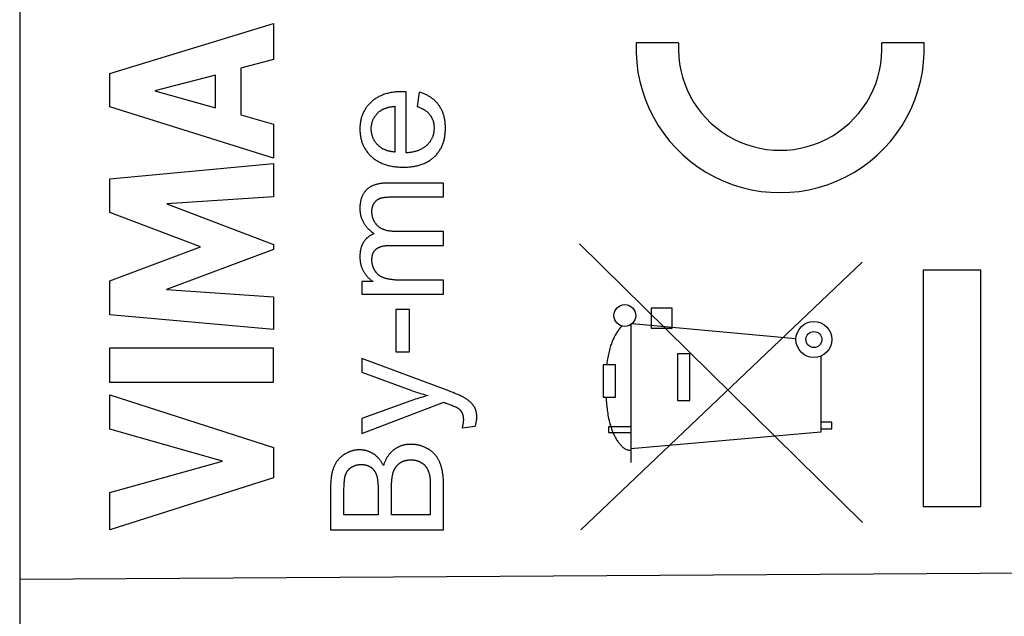
# Model space of a CAD drawing. Units: millimetres. Extents: x -80 to 32, y -25 to 47.
# Drawn here: x -70 to -53, y -18 to -7 of the extents above; entities that cross this region are included whole.
import ezdxf

# ---------------------------------------------------------------- set-up
doc = ezdxf.new("R2010")
doc.units = ezdxf.units.MM
doc.header["$LTSCALE"] = 19.36
doc.layers.get('0').update_dxf_attribs({"linetype": 'CONTINUOUS'})
for name, color, linetype in [('COPY_PUBLISH', 7, 'CONTINUOUS'), ('CURVE', 7, 'CONTINUOUS'), ('DRAFT', 7, 'CONTINUOUS'), ('RACCORDO', 7, 'CONTINUOUS')]:
    doc.layers.add(name, color=color, linetype=linetype)

msp = doc.modelspace()

# ---------------------------------------------------------------- linework, layer by layer
at = {"color": 7, "linetype": 'CONTINUOUS'}
msp.add_line((-70.485, 17.377), (-70.485, -17.519), dxfattribs=at)
at = {"color": 250, "linetype": 'CONTINUOUS'}
for p, q in [((-63.681, -8.32), (-63.7, -8.319)), ((-63.669, -8.32), (-63.681, -8.32)), ((-63.648, -9.401), (-63.648, -8.32)), ((-63.421, -8.327), (-63.453, -8.581)), ((-63.85, -8.578), (-63.85, -9.387)), ((-62.986, -9.937), (-63.982, -9.937)), ((-62.986, -10.181), (-62.986, -9.937)), ((-63.905, -10.181), (-62.986, -10.181)), ((-62.986, -11.039), (-62.986, -10.794)), ((-63.928, -11.039), (-62.986, -11.039)), ((-60.585, -11.01), (-55.575, -15.946)), ((-55.584, -11.339), (-60.562, -16.071)), ((-53.485, -11.478), (-54.504, -11.478)), ((-54.504, -11.478), (-54.504, -15.663)), ((-53.485, -15.663), (-53.485, -11.478)), ((-62.986, -11.9), (-62.986, -11.655)), ((-64.435, -11.681), (-64.435, -11.9)), ((-64.232, -11.681), (-64.435, -11.681)), ((-64.435, -11.9), (-62.986, -11.9)), ((-63.833, -12.172), (-63.833, -12.926)), ((-63.587, -12.172), (-63.833, -12.172)), ((-63.587, -12.926), (-63.587, -12.172)), ((-59.314, -12.153), (-59.314, -12.503)), ((-58.942, -12.153), (-59.314, -12.153)), ((-58.942, -12.503), (-58.942, -12.153)), ((-59.677, -12.443), (-59.677, -14.881)), ((-59.649, -12.421), (-56.753, -12.69)), ((-59.314, -12.503), (-58.942, -12.503)), ((-64.435, -13.039), (-64.435, -13.285)), ((-63.833, -12.926), (-63.587, -12.926)), ((-58.849, -12.959), (-58.849, -13.783)), ((-58.633, -12.959), (-58.849, -12.959)), ((-58.633, -13.783), (-58.633, -12.959)), ((-56.315, -13), (-56.315, -14.346)), ((-60.164, -13.155), (-60.164, -13.728)), ((-59.946, -13.155), (-60.164, -13.155)), ((-59.947, -13.728), (-59.946, -13.155)), ((-64.435, -13.285), (-63.565, -13.604)), ((-60.164, -13.728), (-59.947, -13.728)), ((-64.435, -14.367), (-62.984, -13.817)), ((-62.943, -13.833), (-62.924, -13.84)), ((-58.849, -13.783), (-58.633, -13.783)), ((-64.435, -14.102), (-64.435, -14.367)), ((-62.659, -14.266), (-62.428, -14.239)), ((-60.072, -14.253), (-60.072, -14.353)), ((-59.677, -14.253), (-60.072, -14.253)), ((-56.118, -14.171), (-56.315, -14.171)), ((-56.118, -14.289), (-56.118, -14.171)), ((-60.072, -14.353), (-59.677, -14.353)), ((-56.315, -14.346), (-59.677, -14.64)), ((-56.315, -14.289), (-56.118, -14.289)), ((-63.222, -15.28), (-63.222, -15.308)), ((-63.222, -15.308), (-63.222, -15.806)), ((-62.986, -16.071), (-62.986, -15.298)), ((-64.146, -15.37), (-64.146, -15.806)), ((-54.504, -15.663), (-53.485, -15.663)), ((-64.146, -15.806), (-64.75, -15.806)), ((-63.222, -15.806), (-63.91, -15.806)), ((-64.986, -16.071), (-62.986, -16.071))]:
    msp.add_line(p, q, dxfattribs=at)
for points in [[(-63.713, -8.319), (-63.734, -8.319), (-63.759, -8.32), (-63.783, -8.321), (-63.806, -8.322), (-63.829, -8.324), (-63.852, -8.327), (-63.873, -8.329), (-63.895, -8.332), (-63.916, -8.336), (-63.936, -8.34), (-63.956, -8.344), (-63.975, -8.349), (-63.994, -8.354), (-64.013, -8.359), (-64.031, -8.365), (-64.049, -8.371), (-64.066, -8.378), (-64.083, -8.384), (-64.099, -8.391), (-64.115, -8.399), (-64.131, -8.407), (-64.147, -8.415), (-64.162, -8.423), (-64.176, -8.432), (-64.19, -8.441), (-64.204, -8.451), (-64.218, -8.461), (-64.231, -8.471), (-64.244, -8.481), (-64.257, -8.492), (-64.27, -8.504)], [(-63.7, -8.319), (-63.705, -8.319), (-63.71, -8.319), (-63.713, -8.319)], [(-63.648, -8.32), (-63.655, -8.32), (-63.662, -8.32), (-63.669, -8.32)], [(-63.077, -8.55), (-63.085, -8.539), (-63.094, -8.528), (-63.103, -8.518), (-63.112, -8.508), (-63.121, -8.498), (-63.131, -8.488), (-63.14, -8.479), (-63.15, -8.469), (-63.161, -8.46), (-63.171, -8.452), (-63.182, -8.443), (-63.193, -8.435), (-63.204, -8.427), (-63.216, -8.419), (-63.227, -8.411), (-63.239, -8.404), (-63.252, -8.396), (-63.264, -8.389), (-63.277, -8.383), (-63.29, -8.376), (-63.304, -8.37), (-63.318, -8.364), (-63.332, -8.358), (-63.346, -8.352), (-63.361, -8.346), (-63.376, -8.341), (-63.391, -8.336), (-63.407, -8.331), (-63.421, -8.327)], [(-64.27, -8.504), (-64.282, -8.515), (-64.293, -8.527), (-64.305, -8.539), (-64.315, -8.551), (-64.326, -8.563), (-64.336, -8.575), (-64.346, -8.588), (-64.355, -8.601), (-64.364, -8.613), (-64.372, -8.626), (-64.38, -8.64), (-64.388, -8.653), (-64.396, -8.667), (-64.399, -8.674), (-64.403, -8.681), (-64.409, -8.695), (-64.416, -8.709), (-64.422, -8.723), (-64.427, -8.738), (-64.433, -8.753), (-64.437, -8.768), (-64.442, -8.783), (-64.446, -8.799), (-64.45, -8.815), (-64.453, -8.831), (-64.457, -8.847), (-64.459, -8.863), (-64.462, -8.88), (-64.464, -8.897), (-64.465, -8.915), (-64.466, -8.932), (-64.467, -8.95), (-64.468, -8.969), (-64.468, -8.978)], [(-64.266, -8.975), (-64.266, -8.964), (-64.265, -8.953), (-64.265, -8.942), (-64.264, -8.931), (-64.263, -8.921), (-64.261, -8.91), (-64.259, -8.9), (-64.258, -8.89), (-64.255, -8.88), (-64.253, -8.87), (-64.25, -8.86), (-64.248, -8.851), (-64.244, -8.842), (-64.241, -8.832), (-64.238, -8.823), (-64.234, -8.814), (-64.23, -8.805), (-64.225, -8.796), (-64.221, -8.788), (-64.216, -8.779), (-64.211, -8.771), (-64.206, -8.762), (-64.2, -8.754), (-64.194, -8.746), (-64.188, -8.738), (-64.182, -8.73), (-64.175, -8.722), (-64.168, -8.714), (-64.161, -8.706), (-64.154, -8.699), (-64.146, -8.691), (-64.138, -8.684), (-64.13, -8.676), (-64.124, -8.671)], [(-64.124, -8.671), (-64.117, -8.666), (-64.111, -8.661), (-64.104, -8.657), (-64.097, -8.652), (-64.09, -8.647), (-64.083, -8.643), (-64.075, -8.638), (-64.067, -8.634), (-64.059, -8.63), (-64.05, -8.626), (-64.041, -8.622), (-64.032, -8.618), (-64.023, -8.615), (-64.013, -8.611), (-64.003, -8.608), (-63.993, -8.604), (-63.982, -8.601), (-63.971, -8.598), (-63.959, -8.596), (-63.948, -8.593), (-63.936, -8.59), (-63.923, -8.588), (-63.91, -8.586), (-63.897, -8.584), (-63.883, -8.582), (-63.869, -8.58), (-63.855, -8.579), (-63.85, -8.578)], [(-63.453, -8.581), (-63.442, -8.585), (-63.43, -8.59), (-63.418, -8.595), (-63.406, -8.6), (-63.395, -8.605), (-63.384, -8.61), (-63.373, -8.615), (-63.363, -8.621), (-63.353, -8.626), (-63.344, -8.631), (-63.335, -8.637), (-63.326, -8.642), (-63.317, -8.648), (-63.309, -8.654), (-63.301, -8.659), (-63.293, -8.665), (-63.286, -8.671), (-63.279, -8.677), (-63.272, -8.683), (-63.265, -8.689), (-63.259, -8.695), (-63.253, -8.701), (-63.247, -8.707), (-63.242, -8.713), (-63.236, -8.72), (-63.231, -8.726), (-63.226, -8.732)], [(-62.954, -8.964), (-62.954, -8.953), (-62.954, -8.935), (-62.955, -8.917), (-62.956, -8.899), (-62.957, -8.881), (-62.959, -8.864), (-62.961, -8.848), (-62.963, -8.831), (-62.966, -8.815), (-62.969, -8.8), (-62.972, -8.784), (-62.975, -8.769), (-62.979, -8.754), (-62.983, -8.74), (-62.987, -8.725), (-62.992, -8.711), (-62.997, -8.697), (-63.002, -8.684), (-63.007, -8.671), (-63.013, -8.658), (-63.019, -8.645), (-63.025, -8.632), (-63.032, -8.62), (-63.039, -8.608), (-63.046, -8.596), (-63.053, -8.584), (-63.061, -8.572), (-63.068, -8.561), (-63.077, -8.55)], [(-63.226, -8.732), (-63.221, -8.739), (-63.217, -8.746), (-63.212, -8.753), (-63.208, -8.76), (-63.204, -8.767), (-63.2, -8.774), (-63.196, -8.781), (-63.192, -8.788), (-63.189, -8.796), (-63.186, -8.803), (-63.183, -8.811), (-63.18, -8.818), (-63.177, -8.826), (-63.174, -8.834), (-63.172, -8.842), (-63.17, -8.85), (-63.167, -8.858), (-63.165, -8.867), (-63.164, -8.875), (-63.162, -8.884), (-63.161, -8.893), (-63.159, -8.901), (-63.158, -8.911), (-63.157, -8.92), (-63.157, -8.929), (-63.156, -8.939), (-63.156, -8.948), (-63.155, -8.958), (-63.155, -8.963)], [(-64.468, -8.978), (-64.468, -8.987), (-64.467, -9.006), (-64.466, -9.025), (-64.465, -9.043), (-64.464, -9.061), (-64.462, -9.079), (-64.459, -9.096), (-64.456, -9.113), (-64.453, -9.13), (-64.45, -9.147), (-64.446, -9.163), (-64.441, -9.179), (-64.437, -9.195), (-64.432, -9.21), (-64.426, -9.226), (-64.421, -9.241), (-64.415, -9.256), (-64.408, -9.27), (-64.401, -9.285), (-64.398, -9.292), (-64.394, -9.299), (-64.386, -9.313), (-64.379, -9.327), (-64.37, -9.34), (-64.362, -9.354), (-64.352, -9.367), (-64.343, -9.38), (-64.333, -9.393), (-64.323, -9.405), (-64.312, -9.418), (-64.301, -9.43), (-64.29, -9.442), (-64.278, -9.454), (-64.265, -9.466)], [(-64.152, -9.26), (-64.159, -9.253), (-64.166, -9.245), (-64.173, -9.238), (-64.179, -9.23), (-64.185, -9.222), (-64.191, -9.215), (-64.197, -9.207), (-64.202, -9.199), (-64.207, -9.191), (-64.212, -9.182), (-64.217, -9.174), (-64.222, -9.166), (-64.226, -9.157), (-64.23, -9.149), (-64.234, -9.14), (-64.238, -9.131), (-64.241, -9.122), (-64.244, -9.113), (-64.247, -9.104), (-64.25, -9.094), (-64.252, -9.085), (-64.255, -9.075), (-64.257, -9.066), (-64.259, -9.056), (-64.261, -9.046), (-64.262, -9.036), (-64.263, -9.025), (-64.264, -9.015), (-64.265, -9.004), (-64.265, -8.994), (-64.266, -8.983), (-64.266, -8.975)], [(-63.155, -8.963), (-63.155, -8.966), (-63.156, -8.977), (-63.156, -8.988), (-63.157, -9), (-63.158, -9.011), (-63.159, -9.022), (-63.16, -9.032), (-63.162, -9.043), (-63.164, -9.053), (-63.166, -9.063), (-63.169, -9.074), (-63.171, -9.084), (-63.174, -9.093), (-63.177, -9.103), (-63.18, -9.113), (-63.184, -9.122), (-63.188, -9.131), (-63.192, -9.141), (-63.194, -9.145), (-63.196, -9.15), (-63.201, -9.159), (-63.205, -9.168), (-63.21, -9.176), (-63.216, -9.185), (-63.221, -9.193), (-63.227, -9.202), (-63.233, -9.21), (-63.239, -9.219), (-63.245, -9.227), (-63.252, -9.235), (-63.259, -9.243), (-63.267, -9.251), (-63.274, -9.258), (-63.282, -9.266)], [(-63.149, -9.469), (-63.137, -9.458), (-63.126, -9.446), (-63.115, -9.434), (-63.104, -9.422), (-63.094, -9.41), (-63.084, -9.397), (-63.074, -9.384), (-63.07, -9.378), (-63.065, -9.371), (-63.057, -9.358), (-63.048, -9.345), (-63.04, -9.331), (-63.032, -9.317), (-63.025, -9.303), (-63.018, -9.288), (-63.012, -9.273), (-63.005, -9.258), (-62.999, -9.243), (-62.994, -9.227), (-62.988, -9.211), (-62.984, -9.195), (-62.979, -9.178), (-62.975, -9.161), (-62.971, -9.144), (-62.967, -9.126), (-62.964, -9.108), (-62.962, -9.089), (-62.959, -9.071), (-62.957, -9.051), (-62.956, -9.032), (-62.955, -9.012), (-62.954, -8.991), (-62.954, -8.97), (-62.954, -8.964)], [(-63.85, -9.387), (-63.855, -9.387), (-63.868, -9.386), (-63.881, -9.384), (-63.893, -9.383), (-63.905, -9.381), (-63.917, -9.379), (-63.929, -9.377), (-63.94, -9.374), (-63.952, -9.372), (-63.963, -9.369), (-63.973, -9.366), (-63.984, -9.363), (-63.995, -9.359), (-64.005, -9.355), (-64.015, -9.351), (-64.025, -9.347), (-64.034, -9.343), (-64.044, -9.338), (-64.053, -9.334), (-64.062, -9.329), (-64.071, -9.323), (-64.08, -9.318), (-64.089, -9.312), (-64.097, -9.307), (-64.105, -9.301), (-64.114, -9.294), (-64.122, -9.288), (-64.13, -9.281), (-64.137, -9.274), (-64.145, -9.267), (-64.152, -9.26)], [(-63.282, -9.266), (-63.286, -9.27), (-63.29, -9.274), (-63.299, -9.281), (-63.307, -9.288), (-63.316, -9.295), (-63.325, -9.302), (-63.335, -9.309), (-63.344, -9.315), (-63.354, -9.321), (-63.364, -9.327), (-63.374, -9.333), (-63.385, -9.339), (-63.396, -9.344), (-63.407, -9.349), (-63.419, -9.354), (-63.43, -9.359), (-63.442, -9.363), (-63.455, -9.367), (-63.468, -9.371), (-63.481, -9.375), (-63.494, -9.379), (-63.508, -9.382), (-63.522, -9.385), (-63.536, -9.388), (-63.551, -9.391), (-63.566, -9.393), (-63.582, -9.395), (-63.598, -9.397), (-63.614, -9.399), (-63.631, -9.4), (-63.648, -9.401)], [(-64.265, -9.466), (-64.259, -9.472), (-64.253, -9.478), (-64.24, -9.489), (-64.227, -9.499), (-64.213, -9.51), (-64.199, -9.52), (-64.185, -9.53), (-64.17, -9.539), (-64.155, -9.548), (-64.14, -9.557), (-64.124, -9.565), (-64.108, -9.573), (-64.092, -9.581), (-64.075, -9.588), (-64.058, -9.595), (-64.04, -9.601), (-64.022, -9.608), (-64.004, -9.613), (-63.985, -9.619), (-63.966, -9.624), (-63.946, -9.629), (-63.925, -9.633), (-63.905, -9.637), (-63.883, -9.641), (-63.862, -9.644), (-63.839, -9.647), (-63.817, -9.649), (-63.793, -9.651), (-63.769, -9.653), (-63.745, -9.654), (-63.72, -9.654), (-63.698, -9.655)], [(-63.698, -9.655), (-63.698, -9.655), (-63.674, -9.654), (-63.649, -9.654), (-63.626, -9.653), (-63.603, -9.651), (-63.58, -9.649), (-63.559, -9.647), (-63.537, -9.644), (-63.516, -9.641), (-63.496, -9.637), (-63.476, -9.633), (-63.456, -9.629), (-63.437, -9.624), (-63.419, -9.619), (-63.401, -9.614), (-63.383, -9.608), (-63.366, -9.602), (-63.349, -9.596), (-63.332, -9.589), (-63.316, -9.582), (-63.3, -9.574), (-63.285, -9.566), (-63.27, -9.558), (-63.255, -9.55), (-63.241, -9.541), (-63.227, -9.532), (-63.213, -9.522), (-63.199, -9.512), (-63.186, -9.502), (-63.18, -9.497), (-63.173, -9.491), (-63.161, -9.48), (-63.149, -9.469)], [(-64.347, -10.053), (-64.354, -10.061), (-64.361, -10.068), (-64.368, -10.075), (-64.375, -10.083), (-64.378, -10.087), (-64.381, -10.091), (-64.387, -10.099), (-64.393, -10.107), (-64.398, -10.116), (-64.404, -10.124), (-64.409, -10.133), (-64.414, -10.142), (-64.419, -10.151), (-64.423, -10.161), (-64.428, -10.17), (-64.432, -10.18), (-64.436, -10.19), (-64.44, -10.201), (-64.443, -10.211), (-64.446, -10.222), (-64.449, -10.233), (-64.452, -10.244), (-64.455, -10.256), (-64.457, -10.268), (-64.459, -10.28), (-64.461, -10.292), (-64.463, -10.304), (-64.464, -10.317), (-64.466, -10.331), (-64.467, -10.344), (-64.467, -10.358), (-64.468, -10.372), (-64.468, -10.385)], [(-63.982, -9.937), (-63.999, -9.937), (-64.016, -9.938), (-64.033, -9.938), (-64.049, -9.939), (-64.065, -9.941), (-64.08, -9.942), (-64.095, -9.944), (-64.109, -9.946), (-64.123, -9.949), (-64.137, -9.951), (-64.15, -9.954), (-64.163, -9.957), (-64.176, -9.96), (-64.188, -9.964), (-64.2, -9.967), (-64.211, -9.971), (-64.222, -9.976), (-64.233, -9.98), (-64.244, -9.984), (-64.254, -9.989), (-64.264, -9.994), (-64.273, -9.999), (-64.283, -10.004), (-64.292, -10.01), (-64.3, -10.015), (-64.309, -10.021), (-64.317, -10.027), (-64.325, -10.034), (-64.333, -10.04), (-64.34, -10.047), (-64.347, -10.053)], [(-64.215, -10.292), (-64.213, -10.289), (-64.21, -10.285), (-64.207, -10.281), (-64.204, -10.277), (-64.201, -10.273), (-64.197, -10.269), (-64.194, -10.265), (-64.191, -10.261), (-64.188, -10.258), (-64.184, -10.254), (-64.181, -10.251), (-64.178, -10.247), (-64.174, -10.244), (-64.171, -10.241), (-64.167, -10.238), (-64.163, -10.235), (-64.16, -10.232), (-64.156, -10.23), (-64.152, -10.227), (-64.148, -10.225), (-64.144, -10.222), (-64.14, -10.22), (-64.136, -10.218), (-64.132, -10.215), (-64.128, -10.213), (-64.124, -10.211), (-64.119, -10.209), (-64.115, -10.208), (-64.11, -10.206)], [(-64.11, -10.206), (-64.105, -10.204), (-64.099, -10.202), (-64.093, -10.2), (-64.086, -10.198), (-64.079, -10.196), (-64.071, -10.195), (-64.063, -10.193), (-64.055, -10.192), (-64.046, -10.19), (-64.036, -10.189), (-64.026, -10.187), (-64.015, -10.186), (-64.004, -10.185), (-63.992, -10.184), (-63.979, -10.183), (-63.966, -10.183), (-63.952, -10.182), (-63.937, -10.182), (-63.921, -10.181), (-63.905, -10.181)], [(-64.468, -10.385), (-64.467, -10.4), (-64.467, -10.415), (-64.466, -10.43), (-64.464, -10.445), (-64.463, -10.46), (-64.461, -10.474), (-64.458, -10.489), (-64.455, -10.503), (-64.452, -10.516), (-64.448, -10.53), (-64.444, -10.544), (-64.44, -10.557), (-64.435, -10.57), (-64.432, -10.576), (-64.43, -10.583), (-64.424, -10.596), (-64.418, -10.608), (-64.412, -10.621), (-64.405, -10.633), (-64.398, -10.645), (-64.39, -10.658), (-64.382, -10.669), (-64.374, -10.681), (-64.365, -10.693), (-64.356, -10.705), (-64.346, -10.716), (-64.336, -10.728), (-64.326, -10.739), (-64.315, -10.75), (-64.303, -10.761), (-64.291, -10.772), (-64.279, -10.783), (-64.266, -10.794), (-64.252, -10.804), (-64.238, -10.815), (-64.224, -10.825), (-64.214, -10.832)], [(-64.255, -10.439), (-64.255, -10.434), (-64.255, -10.427), (-64.254, -10.421), (-64.254, -10.415), (-64.254, -10.409), (-64.253, -10.403), (-64.252, -10.397), (-64.251, -10.391), (-64.25, -10.385), (-64.249, -10.379), (-64.248, -10.374), (-64.247, -10.368), (-64.245, -10.363), (-64.244, -10.357), (-64.242, -10.352), (-64.241, -10.347), (-64.239, -10.341), (-64.237, -10.336), (-64.235, -10.331), (-64.233, -10.326), (-64.23, -10.321), (-64.228, -10.316), (-64.227, -10.314), (-64.225, -10.311), (-64.223, -10.306), (-64.22, -10.302), (-64.217, -10.297), (-64.215, -10.292)], [(-64.153, -10.693), (-64.159, -10.687), (-64.165, -10.68), (-64.171, -10.674), (-64.177, -10.667), (-64.182, -10.66), (-64.188, -10.653), (-64.193, -10.646), (-64.198, -10.639), (-64.202, -10.632), (-64.207, -10.625), (-64.211, -10.618), (-64.215, -10.61), (-64.219, -10.603), (-64.222, -10.595), (-64.226, -10.588), (-64.229, -10.58), (-64.232, -10.572), (-64.235, -10.564), (-64.238, -10.556), (-64.24, -10.547), (-64.243, -10.539), (-64.245, -10.531), (-64.247, -10.522), (-64.248, -10.513), (-64.25, -10.504), (-64.251, -10.495), (-64.252, -10.486), (-64.253, -10.477), (-64.254, -10.467), (-64.255, -10.458), (-64.255, -10.448), (-64.255, -10.439)], [(-62.986, -10.794), (-63.83, -10.794), (-63.846, -10.794), (-63.862, -10.793), (-63.877, -10.793), (-63.891, -10.792), (-63.906, -10.79), (-63.919, -10.789), (-63.933, -10.787), (-63.946, -10.786), (-63.958, -10.784), (-63.97, -10.781), (-63.982, -10.779), (-63.994, -10.776), (-64.005, -10.774), (-64.015, -10.77), (-64.026, -10.767), (-64.036, -10.764), (-64.045, -10.76), (-64.055, -10.757), (-64.064, -10.753), (-64.073, -10.749), (-64.081, -10.745), (-64.09, -10.74), (-64.098, -10.736), (-64.105, -10.731), (-64.113, -10.726), (-64.12, -10.721), (-64.127, -10.716), (-64.134, -10.71), (-64.14, -10.705), (-64.147, -10.699), (-64.153, -10.693)], [(-64.214, -10.832), (-64.22, -10.834), (-64.228, -10.837), (-64.236, -10.841), (-64.244, -10.844), (-64.252, -10.848), (-64.26, -10.852), (-64.267, -10.856), (-64.275, -10.86), (-64.282, -10.864), (-64.289, -10.868), (-64.296, -10.873), (-64.303, -10.878), (-64.31, -10.882), (-64.316, -10.887), (-64.323, -10.892), (-64.329, -10.898), (-64.335, -10.903), (-64.342, -10.908), (-64.345, -10.911), (-64.348, -10.914), (-64.353, -10.92), (-64.359, -10.926), (-64.365, -10.932), (-64.37, -10.938), (-64.375, -10.944), (-64.381, -10.951), (-64.386, -10.957), (-64.391, -10.964), (-64.396, -10.971), (-64.4, -10.978)], [(-64.4, -10.978), (-64.405, -10.986), (-64.409, -10.993), (-64.414, -11.001), (-64.418, -11.009), (-64.422, -11.017), (-64.426, -11.025), (-64.429, -11.033), (-64.433, -11.042), (-64.436, -11.05), (-64.44, -11.059), (-64.443, -11.068), (-64.446, -11.078), (-64.448, -11.087), (-64.451, -11.097), (-64.453, -11.107), (-64.456, -11.117), (-64.458, -11.127), (-64.46, -11.138), (-64.461, -11.149), (-64.463, -11.16), (-64.464, -11.171), (-64.465, -11.182), (-64.466, -11.194), (-64.467, -11.206), (-64.467, -11.218), (-64.468, -11.23), (-64.468, -11.241)], [(-64.255, -11.296), (-64.255, -11.291), (-64.255, -11.282), (-64.254, -11.274), (-64.254, -11.266), (-64.253, -11.258), (-64.252, -11.251), (-64.251, -11.243), (-64.25, -11.236), (-64.249, -11.229), (-64.248, -11.222), (-64.246, -11.216), (-64.245, -11.209), (-64.243, -11.203), (-64.241, -11.197), (-64.239, -11.191), (-64.237, -11.185), (-64.234, -11.179), (-64.232, -11.174), (-64.23, -11.169), (-64.227, -11.163), (-64.224, -11.158), (-64.221, -11.153), (-64.218, -11.148), (-64.215, -11.144), (-64.212, -11.139), (-64.209, -11.135), (-64.205, -11.13), (-64.202, -11.126), (-64.198, -11.122), (-64.194, -11.118), (-64.19, -11.114), (-64.186, -11.11), (-64.182, -11.107), (-64.177, -11.103), (-64.173, -11.1)], [(-64.173, -11.1), (-64.167, -11.096), (-64.162, -11.092), (-64.156, -11.089), (-64.15, -11.085), (-64.144, -11.082), (-64.137, -11.078), (-64.131, -11.075), (-64.124, -11.072), (-64.117, -11.069), (-64.109, -11.066), (-64.102, -11.064), (-64.094, -11.061), (-64.086, -11.059), (-64.077, -11.056), (-64.069, -11.054), (-64.06, -11.052), (-64.05, -11.05), (-64.041, -11.048), (-64.031, -11.047), (-64.021, -11.045), (-64.01, -11.044), (-63.999, -11.043), (-63.988, -11.042), (-63.976, -11.041), (-63.964, -11.04), (-63.952, -11.04), (-63.939, -11.039), (-63.928, -11.039)], [(-64.468, -11.241), (-64.468, -11.25), (-64.467, -11.261), (-64.467, -11.272), (-64.466, -11.284), (-64.465, -11.295), (-64.464, -11.306), (-64.463, -11.316), (-64.462, -11.327), (-64.46, -11.338), (-64.458, -11.348), (-64.456, -11.358), (-64.454, -11.368), (-64.451, -11.378), (-64.449, -11.388), (-64.446, -11.398), (-64.443, -11.408), (-64.44, -11.417), (-64.436, -11.427), (-64.433, -11.436), (-64.429, -11.446), (-64.425, -11.455), (-64.421, -11.464), (-64.417, -11.473), (-64.412, -11.482), (-64.407, -11.491), (-64.403, -11.499)], [(-64.2, -11.488), (-64.202, -11.485), (-64.206, -11.478), (-64.21, -11.471), (-64.213, -11.464), (-64.217, -11.457), (-64.22, -11.45), (-64.224, -11.443), (-64.227, -11.436), (-64.23, -11.429), (-64.232, -11.422), (-64.235, -11.415), (-64.237, -11.408), (-64.24, -11.401), (-64.242, -11.393), (-64.244, -11.386), (-64.245, -11.379), (-64.247, -11.371), (-64.249, -11.364), (-64.25, -11.357), (-64.251, -11.349), (-64.252, -11.342), (-64.253, -11.334), (-64.254, -11.327), (-64.254, -11.319), (-64.255, -11.311), (-64.255, -11.304), (-64.255, -11.296)], [(-64.041, -11.615), (-64.048, -11.613), (-64.055, -11.61), (-64.062, -11.607), (-64.069, -11.603), (-64.076, -11.6), (-64.083, -11.597), (-64.089, -11.593), (-64.096, -11.589), (-64.102, -11.586), (-64.108, -11.582), (-64.114, -11.578), (-64.12, -11.574), (-64.125, -11.57), (-64.131, -11.565), (-64.136, -11.561), (-64.142, -11.557), (-64.147, -11.552), (-64.152, -11.547), (-64.157, -11.542), (-64.162, -11.538), (-64.166, -11.532), (-64.169, -11.53), (-64.171, -11.527), (-64.175, -11.522), (-64.18, -11.517), (-64.184, -11.511), (-64.188, -11.506), (-64.192, -11.5), (-64.196, -11.494), (-64.2, -11.488)], [(-64.403, -11.499), (-64.399, -11.506), (-64.393, -11.515), (-64.387, -11.525), (-64.381, -11.533), (-64.375, -11.542), (-64.369, -11.551), (-64.363, -11.559), (-64.357, -11.567), (-64.35, -11.575), (-64.344, -11.583), (-64.337, -11.591), (-64.331, -11.598), (-64.324, -11.605), (-64.317, -11.612), (-64.31, -11.619), (-64.302, -11.626), (-64.295, -11.633), (-64.288, -11.639), (-64.28, -11.646), (-64.272, -11.652), (-64.265, -11.658), (-64.257, -11.664), (-64.248, -11.669), (-64.24, -11.675), (-64.232, -11.681)], [(-62.986, -11.655), (-63.756, -11.655), (-63.777, -11.654), (-63.797, -11.654), (-63.816, -11.653), (-63.835, -11.652), (-63.853, -11.651), (-63.87, -11.65), (-63.886, -11.648), (-63.901, -11.646), (-63.916, -11.645), (-63.93, -11.643), (-63.944, -11.64), (-63.957, -11.638), (-63.969, -11.636), (-63.981, -11.633), (-63.992, -11.631), (-64.003, -11.628), (-64.013, -11.625), (-64.023, -11.622), (-64.032, -11.619), (-64.041, -11.615)], [(-59.83, -12.467), (-59.843, -12.48), (-59.855, -12.494), (-59.867, -12.507), (-59.879, -12.521), (-59.89, -12.535), (-59.901, -12.55), (-59.911, -12.565), (-59.921, -12.58), (-59.931, -12.595), (-59.94, -12.61), (-59.949, -12.626), (-59.958, -12.642), (-59.968, -12.661), (-59.978, -12.68), (-59.987, -12.7), (-59.996, -12.72), (-60.004, -12.74), (-60.012, -12.76), (-60.019, -12.78), (-60.026, -12.8), (-60.033, -12.82), (-60.039, -12.841), (-60.047, -12.866), (-60.054, -12.892), (-60.06, -12.918), (-60.066, -12.944), (-60.072, -12.97), (-60.077, -12.996), (-60.082, -13.022), (-60.086, -13.049), (-60.092, -13.084), (-60.097, -13.119), (-60.102, -13.155)], [(-62.633, -13.728), (-62.645, -13.722), (-62.658, -13.715), (-62.674, -13.708), (-62.691, -13.699), (-62.711, -13.69), (-62.734, -13.681), (-62.76, -13.67), (-62.788, -13.658), (-62.82, -13.645), (-62.856, -13.631), (-62.896, -13.615), (-62.941, -13.598), (-64.435, -13.039)], [(-63.261, -13.696), (-63.293, -13.705), (-63.326, -13.714), (-63.359, -13.723), (-63.392, -13.733), (-63.424, -13.743), (-63.457, -13.753), (-63.49, -13.764), (-63.522, -13.775), (-63.532, -13.778), (-63.564, -13.789), (-64.435, -14.102)], [(-63.565, -13.604), (-63.537, -13.614), (-63.509, -13.623), (-63.481, -13.633), (-63.453, -13.641), (-63.426, -13.65), (-63.398, -13.658), (-63.37, -13.667), (-63.343, -13.674), (-63.315, -13.682), (-63.288, -13.689), (-63.261, -13.696)], [(-62.456, -13.879), (-62.461, -13.872), (-62.465, -13.866), (-62.47, -13.859), (-62.475, -13.853), (-62.481, -13.846), (-62.486, -13.84), (-62.492, -13.834), (-62.498, -13.827), (-62.504, -13.821), (-62.511, -13.815), (-62.517, -13.809), (-62.524, -13.802), (-62.532, -13.796), (-62.539, -13.79), (-62.547, -13.784), (-62.555, -13.778), (-62.563, -13.772), (-62.571, -13.766), (-62.58, -13.76), (-62.589, -13.754), (-62.598, -13.748), (-62.608, -13.742), (-62.618, -13.737), (-62.628, -13.731), (-62.633, -13.728)], [(-60.112, -13.728), (-60.111, -13.758), (-60.109, -13.788), (-60.107, -13.818), (-60.105, -13.847), (-60.102, -13.876), (-60.099, -13.904), (-60.095, -13.931), (-60.092, -13.958), (-60.088, -13.984), (-60.084, -14.01), (-60.079, -14.042), (-60.073, -14.073), (-60.067, -14.103), (-60.06, -14.133), (-60.055, -14.156), (-60.049, -14.178), (-60.044, -14.201), (-60.037, -14.222), (-60.031, -14.243), (-60.024, -14.264), (-60.017, -14.285), (-60.01, -14.304), (-60.003, -14.324), (-59.995, -14.343), (-59.985, -14.366), (-59.975, -14.388), (-59.964, -14.41), (-59.953, -14.431), (-59.945, -14.447), (-59.936, -14.463), (-59.926, -14.478), (-59.917, -14.493), (-59.907, -14.508), (-59.898, -14.521), (-59.888, -14.535), (-59.878, -14.548), (-59.868, -14.56), (-59.857, -14.571), (-59.847, -14.583), (-59.836, -14.593), (-59.825, -14.603), (-59.814, -14.612), (-59.803, -14.621), (-59.793, -14.627), (-59.784, -14.633), (-59.774, -14.639), (-59.764, -14.644), (-59.753, -14.649), (-59.743, -14.653), (-59.732, -14.657), (-59.722, -14.66), (-59.711, -14.662), (-59.7, -14.664), (-59.688, -14.665), (-59.677, -14.665)], [(-62.984, -13.817), (-62.978, -13.819), (-62.973, -13.822), (-62.967, -13.824), (-62.961, -13.826), (-62.956, -13.828), (-62.95, -13.83), (-62.943, -13.833)], [(-62.924, -13.84), (-62.881, -13.855), (-62.859, -13.863), (-62.84, -13.87), (-62.823, -13.877), (-62.809, -13.883), (-62.796, -13.888), (-62.785, -13.893), (-62.775, -13.897), (-62.767, -13.901), (-62.76, -13.904), (-62.754, -13.907), (-62.749, -13.91), (-62.745, -13.912), (-62.741, -13.914)], [(-62.741, -13.914), (-62.738, -13.917), (-62.734, -13.919), (-62.73, -13.922), (-62.726, -13.925), (-62.723, -13.928), (-62.719, -13.93), (-62.715, -13.933), (-62.712, -13.936), (-62.709, -13.939), (-62.706, -13.942), (-62.702, -13.945), (-62.699, -13.948), (-62.696, -13.952), (-62.695, -13.953), (-62.693, -13.955), (-62.69, -13.958), (-62.688, -13.961), (-62.685, -13.965), (-62.682, -13.968), (-62.68, -13.972), (-62.677, -13.975), (-62.674, -13.979), (-62.672, -13.983), (-62.67, -13.987), (-62.667, -13.991), (-62.665, -13.995)], [(-62.398, -14.08), (-62.398, -14.076), (-62.399, -14.068), (-62.399, -14.059), (-62.399, -14.051), (-62.4, -14.042), (-62.401, -14.034), (-62.402, -14.026), (-62.403, -14.018), (-62.404, -14.01), (-62.406, -14.002), (-62.407, -13.995), (-62.409, -13.987), (-62.411, -13.98), (-62.413, -13.972), (-62.415, -13.965), (-62.417, -13.958), (-62.419, -13.951), (-62.422, -13.944), (-62.425, -13.937), (-62.428, -13.93), (-62.431, -13.923), (-62.434, -13.917), (-62.437, -13.91), (-62.441, -13.904), (-62.444, -13.897), (-62.448, -13.891), (-62.452, -13.885), (-62.456, -13.879)], [(-62.665, -13.995), (-62.663, -13.998), (-62.661, -14.002), (-62.659, -14.006), (-62.657, -14.01), (-62.656, -14.014), (-62.654, -14.018), (-62.652, -14.022), (-62.651, -14.027), (-62.649, -14.032), (-62.648, -14.036), (-62.647, -14.041), (-62.645, -14.046), (-62.644, -14.051), (-62.643, -14.056), (-62.642, -14.062), (-62.641, -14.067), (-62.64, -14.073), (-62.64, -14.079), (-62.639, -14.085), (-62.639, -14.091), (-62.638, -14.097), (-62.638, -14.104), (-62.637, -14.11), (-62.637, -14.117), (-62.637, -14.124), (-62.637, -14.125)], [(-62.428, -14.239), (-62.428, -14.238), (-62.425, -14.229), (-62.422, -14.219), (-62.419, -14.21), (-62.417, -14.201), (-62.415, -14.192), (-62.412, -14.183), (-62.41, -14.175), (-62.408, -14.167), (-62.407, -14.159), (-62.405, -14.151), (-62.404, -14.143), (-62.403, -14.135), (-62.402, -14.128), (-62.401, -14.121), (-62.4, -14.114), (-62.399, -14.107), (-62.399, -14.1), (-62.399, -14.093), (-62.398, -14.087), (-62.398, -14.08)], [(-62.637, -14.125), (-62.637, -14.131), (-62.637, -14.137), (-62.638, -14.144), (-62.638, -14.15), (-62.639, -14.157), (-62.639, -14.164), (-62.64, -14.171), (-62.641, -14.178), (-62.642, -14.186), (-62.643, -14.194), (-62.645, -14.202), (-62.646, -14.21), (-62.648, -14.219), (-62.65, -14.229), (-62.652, -14.238), (-62.655, -14.249), (-62.657, -14.259), (-62.659, -14.266)], [(-63.566, -14.561), (-63.577, -14.561), (-63.589, -14.561), (-63.601, -14.562), (-63.613, -14.562), (-63.625, -14.563), (-63.637, -14.565), (-63.648, -14.566), (-63.659, -14.568), (-63.671, -14.57), (-63.682, -14.572), (-63.693, -14.575), (-63.703, -14.578), (-63.714, -14.581), (-63.724, -14.584), (-63.735, -14.587), (-63.745, -14.591), (-63.755, -14.595), (-63.765, -14.599), (-63.775, -14.603), (-63.785, -14.608), (-63.795, -14.612), (-63.804, -14.617), (-63.814, -14.623), (-63.823, -14.628), (-63.832, -14.634), (-63.842, -14.64), (-63.851, -14.646), (-63.86, -14.652), (-63.869, -14.659)], [(-63.304, -14.62), (-63.314, -14.616), (-63.325, -14.611), (-63.335, -14.606), (-63.345, -14.602), (-63.356, -14.598), (-63.366, -14.594), (-63.377, -14.591), (-63.387, -14.587), (-63.398, -14.584), (-63.409, -14.581), (-63.419, -14.578), (-63.43, -14.576), (-63.441, -14.573), (-63.447, -14.572), (-63.452, -14.571), (-63.463, -14.569), (-63.474, -14.567), (-63.485, -14.566), (-63.497, -14.564), (-63.508, -14.563), (-63.52, -14.562), (-63.531, -14.561), (-63.543, -14.561), (-63.554, -14.561), (-63.566, -14.561)], [(-63.119, -14.767), (-63.124, -14.76), (-63.13, -14.753), (-63.135, -14.746), (-63.141, -14.74), (-63.147, -14.733), (-63.154, -14.727), (-63.16, -14.72), (-63.167, -14.714), (-63.173, -14.707), (-63.18, -14.701), (-63.188, -14.695), (-63.195, -14.689), (-63.203, -14.683), (-63.211, -14.677), (-63.219, -14.671), (-63.227, -14.665), (-63.235, -14.66), (-63.244, -14.654), (-63.253, -14.648), (-63.262, -14.643), (-63.272, -14.638), (-63.281, -14.632), (-63.291, -14.627), (-63.301, -14.622), (-63.304, -14.621)], [(-64.738, -14.737), (-64.747, -14.742), (-64.756, -14.748), (-64.764, -14.754), (-64.773, -14.76), (-64.781, -14.766), (-64.789, -14.773), (-64.797, -14.779), (-64.805, -14.786), (-64.808, -14.789), (-64.812, -14.793), (-64.819, -14.8), (-64.827, -14.807), (-64.834, -14.814), (-64.841, -14.822), (-64.847, -14.829), (-64.854, -14.837), (-64.86, -14.845), (-64.867, -14.853), (-64.873, -14.862), (-64.879, -14.87), (-64.885, -14.879), (-64.89, -14.888), (-64.896, -14.897), (-64.901, -14.906), (-64.906, -14.916), (-64.911, -14.926), (-64.916, -14.935), (-64.921, -14.946), (-64.925, -14.953)], [(-64.475, -14.657), (-64.485, -14.657), (-64.495, -14.658), (-64.505, -14.658), (-64.514, -14.659), (-64.524, -14.66), (-64.534, -14.661), (-64.544, -14.663), (-64.554, -14.664), (-64.564, -14.666), (-64.574, -14.668), (-64.584, -14.671), (-64.594, -14.673), (-64.604, -14.676), (-64.613, -14.679), (-64.623, -14.682), (-64.633, -14.686), (-64.643, -14.689), (-64.653, -14.693), (-64.663, -14.698), (-64.673, -14.702), (-64.683, -14.707), (-64.693, -14.712), (-64.703, -14.717), (-64.713, -14.722), (-64.724, -14.728), (-64.734, -14.734), (-64.738, -14.737)], [(-64.233, -14.727), (-64.236, -14.725), (-64.245, -14.719), (-64.254, -14.714), (-64.263, -14.71), (-64.271, -14.705), (-64.28, -14.701), (-64.289, -14.697), (-64.298, -14.693), (-64.307, -14.689), (-64.316, -14.686), (-64.325, -14.683), (-64.334, -14.68), (-64.343, -14.677), (-64.352, -14.674), (-64.361, -14.672), (-64.37, -14.669), (-64.38, -14.667), (-64.384, -14.666), (-64.389, -14.665), (-64.398, -14.664), (-64.407, -14.662), (-64.417, -14.661), (-64.426, -14.66), (-64.436, -14.659), (-64.445, -14.658), (-64.455, -14.658), (-64.465, -14.657), (-64.475, -14.657)], [(-64.05, -14.937), (-64.053, -14.931), (-64.059, -14.92), (-64.065, -14.909), (-64.071, -14.899), (-64.077, -14.888), (-64.083, -14.879), (-64.089, -14.869), (-64.096, -14.86), (-64.102, -14.85), (-64.109, -14.842), (-64.115, -14.833), (-64.122, -14.825), (-64.129, -14.817), (-64.135, -14.809), (-64.142, -14.801), (-64.149, -14.794), (-64.157, -14.787), (-64.164, -14.78), (-64.171, -14.773), (-64.178, -14.766), (-64.186, -14.76), (-64.193, -14.754), (-64.201, -14.748), (-64.209, -14.743), (-64.217, -14.737), (-64.225, -14.732), (-64.233, -14.727)], [(-63.869, -14.659), (-63.877, -14.666), (-63.886, -14.673), (-63.894, -14.68), (-63.903, -14.688), (-63.911, -14.696), (-63.919, -14.704), (-63.927, -14.712), (-63.934, -14.72), (-63.942, -14.729), (-63.949, -14.737), (-63.956, -14.746), (-63.963, -14.755), (-63.969, -14.765), (-63.976, -14.774), (-63.982, -14.784), (-63.989, -14.794), (-63.995, -14.805), (-64, -14.815), (-64.006, -14.826), (-64.012, -14.837), (-64.017, -14.848), (-64.022, -14.86), (-64.027, -14.871), (-64.032, -14.883), (-64.037, -14.896), (-64.041, -14.908), (-64.045, -14.921), (-64.049, -14.934), (-64.05, -14.937)], [(-63.019, -14.986), (-63.02, -14.981), (-63.023, -14.969), (-63.027, -14.958), (-63.03, -14.946), (-63.034, -14.935), (-63.037, -14.924), (-63.041, -14.913), (-63.045, -14.903), (-63.049, -14.892), (-63.054, -14.882), (-63.058, -14.872), (-63.062, -14.862), (-63.067, -14.852), (-63.072, -14.843), (-63.076, -14.834), (-63.081, -14.825), (-63.086, -14.816), (-63.092, -14.807), (-63.097, -14.799), (-63.102, -14.79), (-63.108, -14.782), (-63.113, -14.774), (-63.119, -14.767)], [(-64.925, -14.953), (-64.93, -14.965), (-64.934, -14.977), (-64.939, -14.989), (-64.943, -15.001), (-64.947, -15.014), (-64.951, -15.027), (-64.955, -15.041), (-64.959, -15.055), (-64.962, -15.07), (-64.965, -15.085), (-64.968, -15.101), (-64.971, -15.117), (-64.974, -15.133), (-64.976, -15.15), (-64.978, -15.168), (-64.98, -15.186), (-64.982, -15.204), (-64.983, -15.224), (-64.984, -15.244), (-64.985, -15.264), (-64.986, -15.285), (-64.986, -15.307), (-64.986, -16.071)], [(-64.721, -15.102), (-64.72, -15.097), (-64.718, -15.091), (-64.715, -15.086), (-64.713, -15.08), (-64.711, -15.074), (-64.708, -15.069), (-64.706, -15.063), (-64.703, -15.058), (-64.7, -15.053), (-64.697, -15.048), (-64.694, -15.043), (-64.691, -15.038), (-64.688, -15.034), (-64.685, -15.029), (-64.681, -15.024), (-64.678, -15.02), (-64.674, -15.015), (-64.671, -15.011), (-64.667, -15.007), (-64.663, -15.003), (-64.659, -14.999), (-64.655, -14.995), (-64.65, -14.991), (-64.646, -14.987), (-64.642, -14.984), (-64.637, -14.98), (-64.632, -14.976), (-64.627, -14.973), (-64.623, -14.97), (-64.617, -14.966)], [(-64.617, -14.966), (-64.612, -14.963), (-64.606, -14.959), (-64.6, -14.956), (-64.598, -14.955), (-64.595, -14.953), (-64.589, -14.95), (-64.583, -14.947), (-64.577, -14.945), (-64.571, -14.942), (-64.565, -14.94), (-64.558, -14.937), (-64.552, -14.935), (-64.546, -14.933), (-64.539, -14.931), (-64.533, -14.929), (-64.526, -14.928), (-64.52, -14.926), (-64.513, -14.925), (-64.506, -14.923), (-64.499, -14.922), (-64.492, -14.921), (-64.485, -14.92), (-64.478, -14.92), (-64.471, -14.919), (-64.464, -14.918), (-64.456, -14.918), (-64.449, -14.918), (-64.443, -14.918)], [(-64.443, -14.918), (-64.44, -14.918), (-64.433, -14.918), (-64.425, -14.918), (-64.418, -14.919), (-64.41, -14.919), (-64.403, -14.92), (-64.396, -14.921), (-64.389, -14.922), (-64.383, -14.923), (-64.376, -14.924), (-64.369, -14.925), (-64.363, -14.927), (-64.357, -14.928), (-64.351, -14.93), (-64.344, -14.932), (-64.338, -14.934), (-64.333, -14.936), (-64.327, -14.938), (-64.321, -14.94), (-64.315, -14.943), (-64.31, -14.945), (-64.304, -14.948), (-64.299, -14.951), (-64.294, -14.953), (-64.289, -14.956), (-64.283, -14.96), (-64.278, -14.963), (-64.273, -14.966), (-64.269, -14.97)], [(-64.269, -14.97), (-64.264, -14.973), (-64.259, -14.977), (-64.255, -14.981), (-64.25, -14.985), (-64.246, -14.989), (-64.241, -14.993), (-64.237, -14.997), (-64.233, -15.002), (-64.229, -15.006), (-64.225, -15.011), (-64.221, -15.015), (-64.218, -15.02), (-64.214, -15.025), (-64.21, -15.03), (-64.207, -15.036), (-64.203, -15.041), (-64.2, -15.047), (-64.197, -15.052), (-64.194, -15.058), (-64.191, -15.064), (-64.188, -15.07), (-64.185, -15.076), (-64.182, -15.083), (-64.179, -15.089), (-64.177, -15.096), (-64.174, -15.102), (-64.172, -15.109), (-64.17, -15.116), (-64.168, -15.121)], [(-63.876, -15.052), (-63.873, -15.045), (-63.871, -15.038), (-63.868, -15.031), (-63.866, -15.024), (-63.863, -15.017), (-63.86, -15.011), (-63.857, -15.005), (-63.853, -14.998), (-63.85, -14.992), (-63.847, -14.986), (-63.843, -14.98), (-63.839, -14.974), (-63.838, -14.971), (-63.836, -14.969), (-63.832, -14.963), (-63.828, -14.957), (-63.824, -14.952), (-63.819, -14.947), (-63.815, -14.942), (-63.81, -14.937), (-63.806, -14.932), (-63.801, -14.927), (-63.796, -14.922), (-63.791, -14.917), (-63.786, -14.913), (-63.781, -14.908), (-63.775, -14.904), (-63.77, -14.899), (-63.764, -14.895), (-63.76, -14.892)], [(-63.76, -14.892), (-63.754, -14.888), (-63.748, -14.884), (-63.742, -14.881), (-63.736, -14.877), (-63.73, -14.874), (-63.724, -14.87), (-63.718, -14.867), (-63.711, -14.864), (-63.705, -14.861), (-63.698, -14.859), (-63.692, -14.856), (-63.685, -14.854), (-63.678, -14.852), (-63.671, -14.849), (-63.664, -14.847), (-63.657, -14.846), (-63.65, -14.844), (-63.643, -14.842), (-63.635, -14.841), (-63.628, -14.84), (-63.62, -14.838), (-63.613, -14.837), (-63.605, -14.837), (-63.597, -14.836), (-63.589, -14.835), (-63.581, -14.835), (-63.573, -14.835), (-63.566, -14.835)], [(-63.566, -14.835), (-63.566, -14.835), (-63.558, -14.835), (-63.55, -14.835), (-63.543, -14.835), (-63.535, -14.836), (-63.528, -14.836), (-63.52, -14.837), (-63.513, -14.838), (-63.506, -14.839), (-63.499, -14.84), (-63.492, -14.841), (-63.485, -14.843), (-63.478, -14.844), (-63.472, -14.846), (-63.465, -14.848), (-63.459, -14.849), (-63.452, -14.851), (-63.446, -14.854), (-63.439, -14.856), (-63.433, -14.858), (-63.427, -14.861), (-63.421, -14.863), (-63.415, -14.866), (-63.409, -14.869), (-63.403, -14.872), (-63.397, -14.875)], [(-63.397, -14.875), (-63.393, -14.877), (-63.387, -14.88), (-63.381, -14.884), (-63.376, -14.887), (-63.37, -14.891), (-63.365, -14.894), (-63.36, -14.898), (-63.355, -14.902), (-63.35, -14.905), (-63.345, -14.909), (-63.34, -14.913), (-63.336, -14.917), (-63.332, -14.92), (-63.327, -14.924), (-63.323, -14.928), (-63.319, -14.932), (-63.316, -14.936), (-63.312, -14.94), (-63.308, -14.944), (-63.305, -14.949), (-63.301, -14.953), (-63.298, -14.957), (-63.295, -14.962), (-63.292, -14.966), (-63.289, -14.97), (-63.286, -14.975)], [(-63.286, -14.975), (-63.283, -14.98), (-63.28, -14.986), (-63.277, -14.991), (-63.274, -14.997), (-63.271, -15.003), (-63.268, -15.009), (-63.265, -15.015), (-63.262, -15.022), (-63.259, -15.028), (-63.257, -15.035), (-63.254, -15.042), (-63.252, -15.05), (-63.249, -15.057), (-63.247, -15.065), (-63.245, -15.072), (-63.242, -15.08), (-63.24, -15.089), (-63.238, -15.097), (-63.236, -15.106), (-63.234, -15.115), (-63.232, -15.124), (-63.232, -15.128)], [(-64.75, -15.806), (-64.75, -15.386), (-64.75, -15.36), (-64.749, -15.336), (-64.748, -15.313), (-64.748, -15.291), (-64.746, -15.271), (-64.745, -15.252), (-64.744, -15.234), (-64.742, -15.217), (-64.741, -15.202), (-64.739, -15.187), (-64.737, -15.174), (-64.735, -15.161), (-64.733, -15.149), (-64.731, -15.138), (-64.728, -15.128), (-64.726, -15.119), (-64.724, -15.11), (-64.721, -15.102)], [(-64.168, -15.121), (-64.166, -15.128), (-64.164, -15.136), (-64.162, -15.144), (-64.16, -15.153), (-64.159, -15.162), (-64.157, -15.172), (-64.155, -15.183), (-64.154, -15.195), (-64.153, -15.208), (-64.151, -15.221), (-64.15, -15.236), (-64.149, -15.251), (-64.148, -15.268), (-64.147, -15.285), (-64.147, -15.304), (-64.146, -15.325), (-64.146, -15.346), (-64.146, -15.37)], [(-63.91, -15.806), (-63.91, -15.336), (-63.91, -15.316), (-63.909, -15.295), (-63.909, -15.276), (-63.908, -15.257), (-63.907, -15.239), (-63.905, -15.222), (-63.904, -15.205), (-63.902, -15.189), (-63.901, -15.174), (-63.899, -15.159), (-63.897, -15.145), (-63.895, -15.131), (-63.892, -15.118), (-63.89, -15.106), (-63.887, -15.094), (-63.884, -15.083), (-63.882, -15.072), (-63.879, -15.061), (-63.876, -15.052)], [(-63.232, -15.128), (-63.231, -15.134), (-63.23, -15.141), (-63.229, -15.148), (-63.228, -15.156), (-63.227, -15.165), (-63.226, -15.175), (-63.225, -15.186), (-63.225, -15.198), (-63.224, -15.212), (-63.223, -15.227), (-63.223, -15.243), (-63.223, -15.261), (-63.222, -15.28)], [(-62.986, -15.298), (-62.987, -15.275), (-62.987, -15.253), (-62.988, -15.231), (-62.989, -15.209), (-62.99, -15.189), (-62.991, -15.169), (-62.993, -15.149), (-62.995, -15.131), (-62.997, -15.112), (-62.999, -15.095), (-63.001, -15.078), (-63.004, -15.061), (-63.007, -15.045), (-63.009, -15.03), (-63.012, -15.015), (-63.016, -15), (-63.019, -14.986)]]:
    msp.add_lwpolyline(points, dxfattribs=at)
for centre, major_axis in [((-59.781, -12.281), (0.193, 0)), ((-56.436, -12.706), (0, 0.318)), ((-56.436, -12.706), (0.141, 0))]:
    msp.add_ellipse(centre, major_axis=major_axis, ratio=1, dxfattribs=at)
at = {"layer": 'COPY_PUBLISH', "color": 7, "linetype": 'CONTINUOUS'}
msp.add_line((-70.485, 17.377), (-70.485, -17.519), dxfattribs=at)
at = {"layer": 'COPY_PUBLISH', "color": 250, "linetype": 'CONTINUOUS'}
for p, q in [((-70.485, -16.949), (-53.498, -16.841)), ((-53.498, -16.841), (-39.341, -16.751))]:
    msp.add_line(p, q, dxfattribs=at)
at = {"layer": 'CURVE', "color": 250, "linetype": 'CONTINUOUS'}
for p, q in [((-68.893, -8), (-65.995, -7.11)), ((-65.995, -7.11), (-65.995, -7.748)), ((-58.83, -7.456), (-59.581, -7.456)), ((-54.485, -7.456), (-55.236, -7.456)), ((-65.995, -7.748), (-66.573, -7.905)), ((-68.893, -8.585), (-68.893, -8)), ((-66.573, -7.905), (-66.573, -8.729)), ((-67.021, -8.026), (-68.097, -8.304)), ((-67.021, -8.605), (-67.021, -8.026)), ((-68.097, -8.304), (-67.021, -8.605)), ((-65.995, -9.495), (-68.893, -8.585)), ((-66.573, -8.729), (-65.995, -8.896)), ((-65.995, -8.896), (-65.995, -9.495)), ((-68.893, -9.861), (-65.995, -9.59)), ((-65.995, -9.59), (-65.995, -10.182)), ((-68.893, -10.46), (-68.893, -9.861)), ((-65.995, -10.182), (-67.88, -10.306)), ((-67.88, -10.306), (-65.995, -11.026)), ((-67.284, -11.065), (-68.893, -10.46)), ((-68.893, -11.664), (-67.284, -11.065)), ((-65.995, -11.111), (-67.887, -11.821)), ((-65.995, -11.026), (-65.995, -11.111)), ((-68.893, -12.269), (-68.893, -11.664)), ((-67.887, -11.821), (-65.995, -11.952)), ((-65.995, -11.952), (-65.995, -12.531)), ((-65.995, -12.531), (-68.893, -12.269)), ((-68.894, -12.856), (-68.894, -13.462)), ((-65.995, -12.856), (-68.894, -12.856)), ((-65.995, -13.462), (-65.995, -12.856)), ((-68.894, -13.462), (-65.995, -13.462)), ((-68.893, -14.291), (-68.893, -13.686)), ((-68.893, -13.686), (-65.995, -14.618)), ((-66.898, -14.861), (-68.893, -14.291)), ((-65.995, -14.618), (-65.995, -15.152)), ((-68.893, -15.413), (-66.898, -14.861)), ((-65.995, -15.152), (-68.893, -16.071)), ((-68.893, -16.071), (-68.893, -15.413))]:
    msp.add_line(p, q, dxfattribs=at)
for major_axis, start_param, end_param in [((2.55, 0), 3.102367, 6.322411), ((1.8, 0), 3.086008, 6.338769)]:
    msp.add_ellipse((-57.033, -7.556), major_axis=major_axis, ratio=1, start_param=start_param, end_param=end_param, dxfattribs=at)
at = {"layer": 'DRAFT', "color": 7, "linetype": 'CONTINUOUS'}
msp.add_line((-70.485, -17.419), (-70.485, -18.071), dxfattribs=at)
at = {"layer": 'RACCORDO', "color": 250, "linetype": 'CONTINUOUS'}
for p, q in [((-70.485, -16.949), (-53.498, -16.841)), ((-53.498, -16.841), (-39.341, -16.751))]:
    msp.add_line(p, q, dxfattribs=at)

doc.saveas('drawing.dxf')
